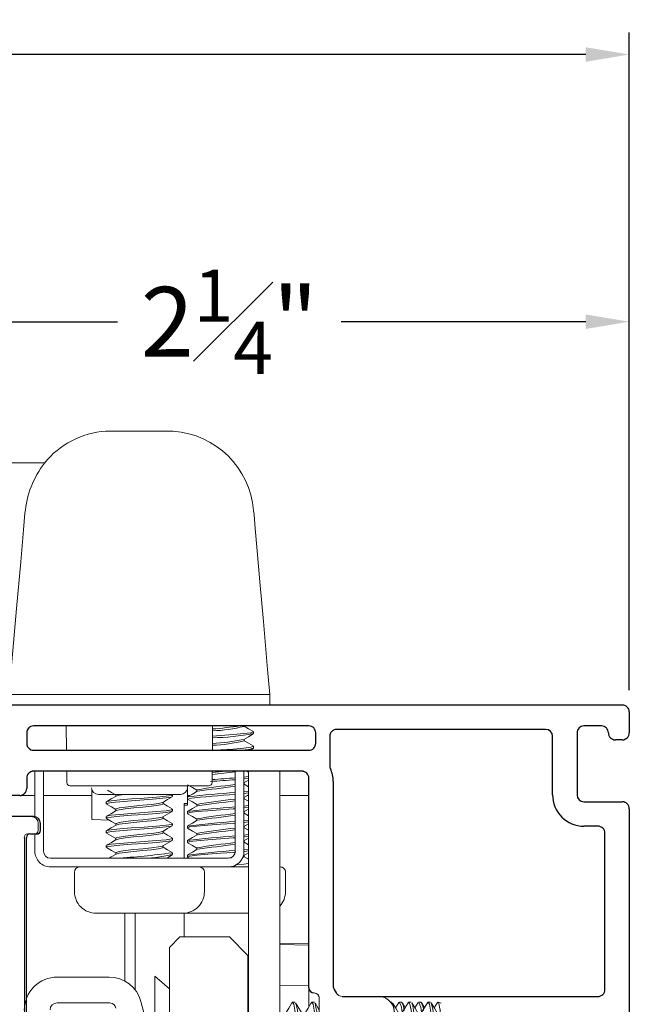
# Model space of a CAD drawing. Extents: x 54.8 to 91.3, y 12.9 to 37.
# Drawn here: x 68.2 to 70, y 16.3 to 19.1 of the extents above; entities that cross this region are included whole.
import ezdxf

# ---------------------------------------------------------------- set-up
doc = ezdxf.new("R2010")
doc.units = 0
doc.header["$LTSCALE"] = 0.3
doc.header["$MEASUREMENT"] = 0
doc.layers.get('0').update_dxf_attribs({"linetype": 'CONTINUOUS'})
doc.layers.get('Defpoints').update_dxf_attribs({"linetype": 'CONTINUOUS'})
doc.layers.add('dim marketing', color=7, linetype='CONTINUOUS')
doc.layers.add('PART', color=7, linetype='CONTINUOUS')
doc.styles.add('ARCHITECTURAL', font='simplex.shx', dxfattribs={"height": 0.2})
doc.dimstyles.new('DIM-MMSTACKED', dxfattribs={"dimscale": 0, "dimtxt": 0.2, "dimasz": 0.125, "dimexe": 0.063, "dimexo": 0.063, "dimgap": 0.07, "dimtad": 0, "dimtih": 1, "dimtoh": 1, "dimdec": 4, "dimzin": 4, "dimdsep": 46, "dimlunit": 4, "dimtxsty": 'ARCHITECTURAL', "dimcen": 0.02, "dimclrt": 7, "dimadec": 0, "dimazin": 0, "dimtfac": 0.75, "dimtdec": 4, "dimtmove": 2, "dimatfit": 3, "dimfxl": 1, "dimfrac": 1, "dimtolj": 1, "dimtzin": 4, "dimarcsym": 0})

# ---------------------------------------------------------------- blocks, each defined once
blk = doc.blocks.new('*D12')
at = {"color": 0, "lineweight": -2, "transparency": 16777216}
for p, q in [((56.6853, 17.207), (56.6853, 19.095)), ((69.9603, 17.227), (69.9603, 19.095)), ((56.8103, 19.032), (62.2623, 19.032)), ((69.8353, 19.032), (64.3833, 19.032))]:
    blk.add_line(p, q, dxfattribs=at)
at = {"color": 0, "transparency": 16777216}
for points in [[(56.8103, 19.0528), (56.8103, 19.0112), (56.6853, 19.032)], [(69.8353, 19.0528), (69.8353, 19.0112), (69.9603, 19.032)]]:
    blk.add_solid(points, dxfattribs=at)
at = {"layer": 'Defpoints', "color": 0, "transparency": 16777216}
for p in [(69.9603, 19.032), (69.9603, 17.164), (56.6853, 17.144)]:
    blk.add_point(p, dxfattribs=at)
at = {"color": 7, "transparency": 16777216, "insert": (63.3228, 19.132), "char_height": 0.2, "attachment_point": 2, "style": 'ARCHITECTURAL'}
blk.add_mtext('\\A1;FRAME WIDTH', dxfattribs=at)
blk = doc.blocks.new('*D15')
at = {"color": 0, "lineweight": -2, "transparency": 16777216}
for p, q in [((67.7033, 17.187), (67.7033, 18.3276)), ((69.9603, 17.207), (69.9603, 18.3276)), ((67.8283, 18.2646), (68.4916, 18.2646)), ((69.8353, 18.2646), (69.134, 18.2646))]:
    blk.add_line(p, q, dxfattribs=at)
at = {"color": 0, "transparency": 16777216}
for points in [[(67.8283, 18.2855), (67.8283, 18.2438), (67.7033, 18.2646)], [(69.8353, 18.2855), (69.8353, 18.2438), (69.9603, 18.2646)]]:
    blk.add_solid(points, dxfattribs=at)
at = {"layer": 'Defpoints', "color": 0, "transparency": 16777216}
for p in [(69.9603, 18.2646), (69.9603, 17.144), (67.7033, 17.124)]:
    blk.add_point(p, dxfattribs=at)
at = {"color": 7, "transparency": 16777216, "insert": (68.8128, 18.4146), "char_height": 0.2, "attachment_point": 2, "style": 'ARCHITECTURAL'}
blk.add_mtext('\\A1;2{\\H0.75x;\\S1#4;}"', dxfattribs=at)
blk = doc.blocks.new('A$C73E50122')
at = {"color": 7, "linetype": 'Continuous', "lineweight": 15, "ltscale": 2}
for p, q in [((0.977, 2.4865), (0.7832, 2.4865)), ((0.6076, 2.395), (0.5061, 2.395)), ((1.2478, 1.8019), (1.2541, 1.73)), ((0.7169, 1.73), (1.0433, 1.73)), ((1.2541, 1.73), (1.2541, 1.7)), ((0.6709, 1.57), (0.6703, 1.64)), ((1.0893, 1.57), (1.0899, 1.64)), ((1.1805, 1.6386), (1.1805, 1.64)), ((0.5566, 1.62), (0.5566, 1.59)), ((0.5566, 1.62), (0.5566, 1.59)), ((1.2076, 1.6178), (1.2076, 1.623)), ((1.1805, 1.597), (1.1805, 1.6016)), ((1.1978, 1.57), (1.207, 1.5754)), ((1.2076, 1.5761), (1.2076, 1.5814)), ((1.3461, 1.51), (0.5766, 1.51)), ((1.3461, 1.51), (0.5766, 1.51)), ((0.5801, 1.3769), (0.5801, 1.51)), ((0.6051, 1.28), (0.6051, 1.51)), ((0.6717, 1.4779), (0.6714, 1.51)), ((1.0885, 1.4779), (1.0888, 1.51)), ((1.0888, 1.5061), (1.1284, 1.51)), ((1.1551, 1.51), (1.1551, 1.28)), ((1.1801, 1.51), (1.1801, 1.28)), ((1.1931, 0.15), (1.1931, 1.51)), ((1.2831, 1.51), (1.2831, 0.135)), ((0.5566, 1.49), (0.5566, 1.46)), ((0.5566, 1.49), (0.5566, 1.46)), ((1.1801, 1.4929), (1.1931, 1.4945)), ((1.1801, 1.4877), (1.1931, 1.4893)), ((1.1805, 1.472), (1.1805, 1.4766)), ((1.1931, 1.4652), (1.1805, 1.4726)), ((1.3661, 1.42), (1.3661, 1.49)), ((1.3661, 1.42), (1.3661, 1.49)), ((1.0785, 1.468), (0.6817, 1.468)), ((0.7431, 1.4578), (0.7431, 1.3709)), ((0.7624, 1.443), (0.9978, 1.443)), ((0.8122, 1.4424), (0.8122, 1.4377)), ((0.9751, 1.4371), (0.9751, 1.4424)), ((1.0181, 1.4175), (1.0181, 1.468)), ((1.0181, 1.4125), (1.0181, 1.4425)), ((1.0446, 1.4564), (1.0446, 1.4517)), ((1.1801, 1.4512), (1.1931, 1.4528)), ((1.1801, 1.446), (1.1931, 1.4476)), ((0.5366, 1.44), (0.4618, 1.44)), ((0.5801, 1.44), (0.5366, 1.44)), ((0.7431, 1.44), (0.6051, 1.44)), ((0.7431, 1.4164), (0.7431, 1.4253)), ((0.7851, 1.4215), (0.7851, 1.4163)), ((0.948, 1.4163), (0.948, 1.4209)), ((1.0081, 1.4175), (1.0181, 1.4175)), ((1.0081, 1.4175), (1.0081, 1.26)), ((1.0245, 1.44), (1.0181, 1.44)), ((1.0446, 1.4147), (1.0446, 1.4101)), ((1.1805, 1.4303), (1.1805, 1.4349)), ((1.1931, 1.44), (1.1892, 1.44)), ((1.3661, 1.44), (1.2831, 1.44)), ((1.3661, 0.888), (1.3661, 1.42)), ((1.3661, 0.888), (1.3661, 1.42)), ((0.7431, 1.3709), (0.7431, 1.3881)), ((0.8122, 1.4007), (0.8122, 1.3961)), ((0.9751, 1.3955), (0.9751, 1.4007)), ((1.0081, 1.4125), (1.0181, 1.4125)), ((1.0176, 1.3939), (1.0176, 1.3886)), ((1.1801, 1.4096), (1.1931, 1.4111)), ((1.1801, 1.4044), (1.1931, 1.4059)), ((1.1801, 1.393), (1.1931, 1.4006)), ((1.1805, 1.3886), (1.1805, 1.3933)), ((1.1931, 1.3819), (1.1805, 1.3892)), ((0.4858, 1.3797), (0.5698, 1.3797)), ((0.5899, 1.3397), (0.5899, 1.3597)), ((0.7431, 1.3709), (0.7939, 1.3691)), ((0.7851, 1.3799), (0.7851, 1.3746)), ((0.8122, 1.359), (0.8122, 1.3544)), ((0.948, 1.3746), (0.948, 1.3792)), ((0.9751, 1.3538), (0.9751, 1.359)), ((1.0446, 1.373), (1.0446, 1.3684)), ((1.1801, 1.3679), (1.1931, 1.3695)), ((1.1801, 1.3627), (1.1931, 1.3643)), ((1.1801, 1.3513), (1.1931, 1.359)), ((0.5598, 1.3297), (0.5798, 1.3297)), ((0.5801, 1.28), (0.5801, 1.3297)), ((0.7851, 1.3382), (0.7851, 1.333)), ((0.948, 1.333), (0.948, 1.3376)), ((1.0176, 1.3522), (1.0176, 1.347)), ((1.0446, 1.3314), (1.0446, 1.3267)), ((1.1805, 1.347), (1.1805, 1.3516)), ((1.1931, 1.3402), (1.1805, 1.3476)), ((0.5499, 0.0547), (0.5499, 1.3197)), ((0.8122, 1.3174), (0.8122, 1.3127)), ((0.9751, 1.3121), (0.9751, 1.3174)), ((1.0176, 1.3105), (1.0176, 1.3053)), ((1.1801, 1.3262), (1.1931, 1.3278)), ((1.1801, 1.321), (1.1931, 1.3226)), ((1.1805, 1.3053), (1.1805, 1.3099)), ((1.1931, 1.2985), (1.1805, 1.3059)), ((0.7851, 1.2965), (0.7851, 1.2913)), ((0.8122, 1.2757), (0.8122, 1.2711)), ((0.948, 1.2913), (0.948, 1.2959)), ((0.9751, 1.2705), (0.9751, 1.2757)), ((1.0446, 1.2897), (1.0446, 1.2851)), ((1.1801, 1.2846), (1.1931, 1.2861)), ((1.1815, 1.2795), (1.1931, 1.2809)), ((1.1351, 1.26), (0.6251, 1.26)), ((1.0176, 1.2689), (1.0176, 1.2636)), ((1.0182, 1.2628), (1.0231, 1.26)), ((1.1753, 1.261), (1.1805, 1.2636)), ((1.1805, 1.2636), (1.1805, 1.2683)), ((1.1931, 1.2569), (1.1805, 1.2642)), ((1.1351, 1.235), (0.6251, 1.235)), ((0.6936, 1.22), (0.6936, 1.164)), ((1.0666, 1.164), (1.0666, 1.22)), ((1.1351, 1.235), (1.1931, 1.235)), ((1.2831, 1.235), (1.2841, 1.235)), ((1.2991, 1.164), (1.2991, 1.22)), ((0.7556, 1.102), (0.9442, 1.102)), ((0.8381, 1.102), (0.8381, 0.9071)), ((0.8681, 1.102), (0.8681, 0.8813)), ((0.9442, 1.102), (1.0046, 1.102)), ((1.0081, 1.1021), (1.0081, 1.034)), ((1.0081, 1.102), (1.1931, 1.102)), ((0.9661, 1.004), (0.9961, 1.034)), ((0.9961, 1.034), (1.1381, 1.034)), ((1.1381, 1.034), (1.1911, 0.981)), ((0.9661, 0.135), (0.9661, 1.004)), ((1.3661, 1.0138), (1.2831, 1.0153)), ((1.3661, 1.0108), (1.2831, 1.0122)), ((1.1911, 0.981), (1.1911, 0.644)), ((0.793, 0.9187), (0.6446, 0.9187)), ((0.9661, 0.8847), (0.9243, 0.921)), ((0.9243, 0.921), (0.9243, 0.609)), ((1.3661, 0.8946), (1.2831, 0.8932)), ((1.3661, 0.888), (1.3661, 0.8347)), ((1.4388, 0.8834), (1.4448, 0.873)), ((1.4388, 0.8834), (1.4448, 0.873)), ((0.8844, 0.8485), (0.8855, 0.8446)), ((1.3961, 0.774), (1.3961, 0.858)), ((1.3961, 0.774), (1.3961, 0.858)), ((1.4621, 0.863), (1.5661, 0.863)), ((1.4621, 0.863), (1.5661, 0.863)), ((0.6438, 0.8447), (0.7935, 0.8447)), ((0.8855, 0.8446), (0.9243, 0.6991)), ((1.1931, 0.8404), (1.1911, 0.8438)), ((1.1911, 0.8434), (1.1931, 0.8341)), ((1.3264, 0.847), (1.3195, 0.847)), ((1.382, 0.847), (1.375, 0.847)), ((1.6042, 0.847), (1.6005, 0.847)), ((1.624, 0.8453), (1.615, 0.8301)), ((1.6328, 0.847), (1.6259, 0.847)), ((1.6428, 0.8315), (1.6348, 0.8452)), ((1.6597, 0.847), (1.6528, 0.847)), ((1.6796, 0.8453), (1.6706, 0.8301)), ((1.6884, 0.847), (1.6815, 0.847)), ((1.6984, 0.8315), (1.6903, 0.8452)), ((1.7153, 0.847), (1.7084, 0.847)), ((1.7351, 0.8453), (1.7262, 0.8301)), ((1.7459, 0.8439), (1.7384, 0.847)), ((1.7384, 0.846), (1.7384, 0.847))]:
    blk.add_line(p, q, dxfattribs=at)
at = {"color": 7, "linetype": 'Continuous', "lineweight": 15, "ltscale": 2, "flags": 128}
for points in [[(0.5124, 1.8019), (0.5277, 1.9771), (0.5394, 2.111), (0.5475, 2.2027), (0.5517, 2.2509)], [(1.2078, 2.2589), (1.209, 2.246), (1.2123, 2.2073), (1.218, 2.1431), (1.2258, 2.0538), (1.2357, 1.9399), (1.2478, 1.8019)], [(1.0897, 1.611), (1.1126, 1.6126), (1.1487, 1.6152), (1.1801, 1.6179), (1.2002, 1.6203), (1.2076, 1.623), (1.2054, 1.6238)], [(1.1794, 1.6009), (1.193, 1.6089), (1.2068, 1.6169)], [(1.207, 1.6238), (1.1933, 1.6318), (1.1805, 1.6392)], [(1.2067, 1.5823), (1.193, 1.5903), (1.1805, 1.5976)], [(1.0993, 1.57), (1.1126, 1.5709), (1.1487, 1.5735), (1.1801, 1.5762), (1.2002, 1.5787), (1.2076, 1.5814), (1.2051, 1.5823)], [(1.1931, 1.5069), (1.1931, 1.5069), (1.1878, 1.51)], [(1.0184, 1.471), (1.0322, 1.4631), (1.0446, 1.4558)], [(1.1801, 1.4763), (1.1931, 1.4839), (1.1931, 1.484)], [(0.7869, 1.4215), (0.7862, 1.4226), (0.7987, 1.4251), (0.8234, 1.4277), (0.8576, 1.4304), (0.8938, 1.4328), (0.929, 1.4355), (0.9567, 1.4382), (0.9722, 1.4406), (0.9733, 1.4424)], [(0.7888, 1.4554), (0.7995, 1.4491), (0.8122, 1.4417)], [(0.8131, 1.4382), (0.8219, 1.4407), (0.8376, 1.443)], [(1.0457, 1.4524), (1.0321, 1.4444), (1.0184, 1.4364)], [(1.1801, 1.4347), (1.1931, 1.4423), (1.1931, 1.4423)], [(0.8131, 1.4383), (0.7994, 1.4303), (0.7857, 1.4223)], [(0.786, 1.4154), (0.7997, 1.4074), (0.8122, 1.4001)], [(0.7869, 1.4163), (0.7862, 1.4173), (0.7987, 1.4199), (0.8234, 1.4224), (0.8576, 1.4252), (0.8938, 1.4276), (0.929, 1.4303), (0.9567, 1.433), (0.9722, 1.4354), (0.9733, 1.4371)], [(0.8134, 1.4007), (0.8129, 1.4017), (0.8219, 1.4043), (0.8395, 1.4068), (0.864, 1.4096), (0.8899, 1.412), (0.9151, 1.4147), (0.9349, 1.4174), (0.9459, 1.4198), (0.9462, 1.4203)], [(0.8133, 1.3966), (0.8219, 1.3991), (0.8395, 1.4016), (0.864, 1.4044), (0.8899, 1.4068), (0.9151, 1.4095), (0.9349, 1.4122), (0.9459, 1.4146), (0.9468, 1.4163)], [(0.947, 1.4203), (0.9606, 1.4282), (0.9742, 1.4362)], [(0.9744, 1.4015), (0.9607, 1.4095), (0.948, 1.4169)], [(1.0183, 1.4295), (1.032, 1.4215), (1.0446, 1.4141)], [(1.1931, 1.4235), (1.1931, 1.4236), (1.1805, 1.4309)], [(0.8133, 1.3967), (0.7996, 1.3887), (0.7859, 1.3808)], [(0.7869, 1.3799), (0.7862, 1.3809), (0.7987, 1.3834), (0.8234, 1.386), (0.8576, 1.3887), (0.8938, 1.3912), (0.929, 1.3939), (0.9567, 1.3965), (0.9722, 1.399), (0.9733, 1.4007)], [(0.7869, 1.3746), (0.7862, 1.3757), (0.7987, 1.3782), (0.8234, 1.3808), (0.8576, 1.3835), (0.8938, 1.386), (0.929, 1.3886), (0.9567, 1.3913), (0.9722, 1.3938), (0.9733, 1.3955)], [(0.9469, 1.3786), (0.9606, 1.3866), (0.9743, 1.3946)], [(1.0197, 1.3879), (1.0176, 1.3886), (1.025, 1.3913), (1.0451, 1.3938), (1.0765, 1.3965), (1.1126, 1.3991), (1.1487, 1.4016), (1.1551, 1.4022)], [(1.0455, 1.4106), (1.0319, 1.4026), (1.0182, 1.3946)], [(1.0182, 1.3879), (1.0319, 1.3799), (1.0446, 1.3724)], [(0.7858, 1.3738), (0.7995, 1.3658), (0.8122, 1.3584)], [(0.7869, 1.3382), (0.7862, 1.3392), (0.7987, 1.3418), (0.8234, 1.3443), (0.8576, 1.3471), (0.8938, 1.3495), (0.929, 1.3522), (0.9567, 1.3549), (0.9722, 1.3573), (0.9733, 1.359)], [(0.8134, 1.359), (0.8129, 1.3601), (0.8219, 1.3626), (0.8395, 1.3652), (0.864, 1.3679), (0.8899, 1.3703), (0.9151, 1.373), (0.9349, 1.3757), (0.9459, 1.3781), (0.9462, 1.3786)], [(0.8131, 1.3549), (0.8219, 1.3574), (0.8395, 1.3599), (0.864, 1.3627), (0.8899, 1.3651), (0.9151, 1.3678), (0.9349, 1.3705), (0.9459, 1.3729), (0.9468, 1.3746)], [(0.9744, 1.3598), (0.9607, 1.3678), (0.948, 1.3752)], [(1.02, 1.3461), (1.0176, 1.347), (1.025, 1.3497), (1.0451, 1.3521), (1.0765, 1.3548), (1.1126, 1.3574), (1.1487, 1.3599), (1.1551, 1.3605)], [(1.0458, 1.3691), (1.0321, 1.3611), (1.0184, 1.3531)], [(0.813, 1.3549), (0.7994, 1.3469), (0.7857, 1.339)], [(0.7857, 1.3322), (0.7994, 1.3242), (0.8122, 1.3167)], [(0.7869, 1.333), (0.7862, 1.334), (0.7987, 1.3366), (0.8234, 1.3391), (0.8576, 1.3419), (0.8938, 1.3443), (0.929, 1.347), (0.9567, 1.3497), (0.9722, 1.3521), (0.9733, 1.3538)], [(0.8134, 1.3174), (0.8129, 1.3184), (0.8219, 1.3209), (0.8395, 1.3235), (0.864, 1.3262), (0.8899, 1.3287), (0.9151, 1.3314), (0.9349, 1.334), (0.9459, 1.3365), (0.9462, 1.3371)], [(0.8133, 1.3133), (0.8219, 1.3157), (0.8395, 1.3183), (0.864, 1.321), (0.8899, 1.3235), (0.9151, 1.3261), (0.9349, 1.3288), (0.9459, 1.3313), (0.9468, 1.333)], [(0.9471, 1.337), (0.9608, 1.345), (0.9745, 1.353)], [(0.9743, 1.3182), (0.9606, 1.3262), (0.948, 1.3336)], [(1.0184, 1.3461), (1.032, 1.3381), (1.0446, 1.3308)], [(0.8133, 1.3134), (0.7996, 1.3054), (0.7859, 1.2974)], [(0.7869, 1.2965), (0.7862, 1.2976), (0.7987, 1.3001), (0.8234, 1.3027), (0.8576, 1.3054), (0.8938, 1.3078), (0.929, 1.3105), (0.9567, 1.3132), (0.9722, 1.3156), (0.9733, 1.3174)], [(0.7869, 1.2913), (0.7862, 1.2923), (0.7987, 1.2949), (0.8234, 1.2974), (0.8576, 1.3002), (0.8938, 1.3026), (0.929, 1.3053), (0.9567, 1.308), (0.9722, 1.3104), (0.9733, 1.3121)], [(0.9472, 1.2954), (0.9608, 1.3034), (0.9744, 1.3113)], [(1.0201, 1.3044), (1.0176, 1.3053), (1.025, 1.308), (1.0451, 1.3104), (1.0765, 1.3132), (1.1126, 1.3157), (1.1487, 1.3183), (1.1551, 1.3188)], [(1.0455, 1.3273), (1.0319, 1.3193), (1.0182, 1.3113)], [(1.0184, 1.3044), (1.0321, 1.2964), (1.0446, 1.2891)], [(1.1801, 1.3097), (1.193, 1.3172), (1.1931, 1.3173)], [(0.7859, 1.2904), (0.7995, 1.2825), (0.8122, 1.2751)], [(0.8134, 1.2757), (0.8129, 1.2767), (0.8219, 1.2793), (0.8395, 1.2818), (0.864, 1.2846), (0.8899, 1.287), (0.9151, 1.2897), (0.9349, 1.2924), (0.9459, 1.2948), (0.9462, 1.2954)], [(0.8131, 1.2716), (0.8219, 1.2741), (0.8395, 1.2766), (0.864, 1.2794), (0.8899, 1.2818), (0.9151, 1.2845), (0.9349, 1.2872), (0.9459, 1.2896), (0.9468, 1.2913)], [(0.9745, 1.2765), (0.9607, 1.2845), (0.948, 1.2919)], [(1.0198, 1.2628), (1.0176, 1.2636), (1.025, 1.2663), (1.0451, 1.2688), (1.0765, 1.2715), (1.1126, 1.2741), (1.1487, 1.2766), (1.1565, 1.2773)], [(1.0458, 1.2857), (1.0321, 1.2778), (1.0184, 1.2698)], [(1.1794, 1.2676), (1.1931, 1.2756), (1.1931, 1.2756)], [(0.8131, 1.2716), (0.7994, 1.2636), (0.7932, 1.26)], [(0.9579, 1.26), (0.9605, 1.2616), (0.9742, 1.2695)], [(1.1284, 1.26), (1.1384, 1.261), (1.1423, 1.2615)], [(1.1559, 1.2408), (1.1801, 1.2429), (1.1931, 1.2445)], [(1.3175, 0.8452), (1.3084, 0.8297), (1.3008, 0.8169)], [(1.3175, 0.8436), (1.3195, 0.847), (1.323, 0.8406), (1.3263, 0.8232), (1.33, 0.7962), (1.3334, 0.765), (1.3367, 0.7338), (1.3404, 0.7068), (1.3437, 0.6894), (1.3472, 0.683)], [(1.3466, 0.8144), (1.3375, 0.8297), (1.3283, 0.8452)], [(1.3283, 0.8436), (1.33, 0.8406), (1.3332, 0.8232), (1.3369, 0.7962), (1.3403, 0.765), (1.3437, 0.7338), (1.3474, 0.7068), (1.3506, 0.6894), (1.3542, 0.683), (1.3561, 0.6864)], [(1.3731, 0.8452), (1.3639, 0.8297), (1.3563, 0.8169)], [(1.3731, 0.8436), (1.375, 0.847), (1.3786, 0.8406), (1.3818, 0.8232), (1.3855, 0.7962), (1.3889, 0.765), (1.3923, 0.7338), (1.396, 0.7068), (1.3961, 0.7061)], [(1.3961, 0.8246), (1.393, 0.8297), (1.3839, 0.8452)], [(1.6244, 0.8144), (1.6153, 0.8297), (1.6061, 0.8452)], [(1.6061, 0.8436), (1.6078, 0.8406), (1.611, 0.8232), (1.6147, 0.7962), (1.6181, 0.765), (1.6215, 0.7338), (1.6251, 0.7068), (1.6284, 0.6894), (1.632, 0.683), (1.6339, 0.6864)], [(1.6509, 0.8452), (1.6417, 0.8297), (1.6341, 0.8169)], [(1.6509, 0.8436), (1.6528, 0.847), (1.6564, 0.8406), (1.6596, 0.8232), (1.6633, 0.7962), (1.6667, 0.765), (1.6701, 0.7338), (1.6738, 0.7068), (1.677, 0.6894), (1.6806, 0.683)], [(1.68, 0.8144), (1.6708, 0.8297), (1.6617, 0.8452)], [(1.6617, 0.8436), (1.6633, 0.8406), (1.6666, 0.8232), (1.6702, 0.7962), (1.6736, 0.765), (1.677, 0.7338), (1.6807, 0.7068), (1.6839, 0.6894), (1.6875, 0.683), (1.6895, 0.6864)], [(1.7064, 0.8452), (1.6973, 0.8297), (1.6897, 0.8169)], [(1.7064, 0.8436), (1.7084, 0.847), (1.7119, 0.8406), (1.7152, 0.8232), (1.7188, 0.7962), (1.7222, 0.765), (1.7256, 0.7338), (1.7293, 0.7068), (1.7326, 0.6894), (1.7342, 0.6864)], [(1.7355, 0.8144), (1.7264, 0.8297), (1.7172, 0.8452)], [(1.7351, 0.844), (1.7361, 0.8466), (1.7384, 0.846)]]:
    blk.add_lwpolyline(points, dxfattribs=at)
at = {"color": 7, "linetype": 'Continuous', "lineweight": 15, "ltscale": 4}
for centre, radius, start, end in [((0.8014, 2.2371), 0.25, 94.1835, 140.8439), ((0.9588, 2.2371), 0.25, 4.9998, 85.8166), ((0.8295, 2.226), 0.2789, 142.7141, 174.8774), ((0.6115, 22.6934), 20.9637, 269.71198, 270.28802), ((1.1487, 27.089), 25.3592, 269.7619, 270.2381), ((0.5766, 1.62), 0.02, 89.9991, 150.0008), ((0.5766, 1.62), 0.02, 89.9991, 150.0008), ((0.986, 2.9108), 1.2838, 274.6401, 278.1647), ((0.5766, 1.62), 0.02, 149.9986, 179.9974), ((0.5766, 1.62), 0.02, 149.9986, 179.9974), ((1.0709, 2.373), 0.7675, 271.3955, 280.2563), ((1.0762, 2.0548), 0.4291, 271.8185, 284.0743), ((0.5766, 1.59), 0.02, 179.9969, 270.0043), ((0.5766, 1.59), 0.02, 180.0027, 269.9986), ((1.0758, 2.0148), 0.4307, 271.8087, 284.0657), ((1.0661, 2.1169), 0.5279, 272.5332, 282.2543), ((1.1658, 1.7146), 0.1447, 271.0087, 286.7912), ((0.5766, 1.49), 0.02, 89.9953, 180.0034), ((0.5766, 1.49), 0.02, 90.0011, 179.9977), ((0.8636, 3.9718), 2.4812, 275.2052, 276.7468), ((1.3461, 1.49), 0.02, 0.0023, 89.9989), ((1.3461, 1.49), 0.02, 359.9966, 90.0013), ((0.6817, 1.478), 0.01, 180.4968, 270.0066), ((1.3014, -0.0192), 1.4977, 95.6072, 99.8726), ((1.0785, 1.478), 0.01, 270.0049, 359.4917), ((0.5509, 9.3727), 7.9103, 273.86565, 274.38026), ((0.5878, 8.886), 7.417, 273.87104, 274.38629), ((0.5366, 1.46), 0.02, 270.0014, 359.9973), ((0.5366, 1.46), 0.02, 269.999, 0.0031), ((0.7624, 1.463), 0.02, 181.9981, 270.001), ((0.9978, 1.463), 0.02, 269.999, 358.0019), ((1.495, -2.9193), 4.3815, 94.4495, 96.2226), ((1.9759, -8.4166), 9.8946, 94.75863, 95.53395), ((1.5134, -1.7598), 3.2458, 96.3372, 98.2626), ((1.3014, -0.0609), 1.4978, 95.6072, 99.8725), ((1.468, -1.4306), 2.8721, 96.2541, 98.4348), ((1.3363, -1.1408), 2.5546, 94.0676, 97.1671), ((1.3014, -0.1025), 1.4977, 95.6072, 99.8726), ((0.5698, 1.3597), 0.02, 0.0031, 89.998), ((1.3361, -1.1804), 2.5525, 94.0663, 97.1684), ((1.5242, -1.9318), 3.3351, 96.3543, 98.2274), ((0.5598, 1.3197), 0.01, 90.0011, 180.0043), ((0.5798, 1.3397), 0.01, 269.9998, 359.9994), ((1.3015, -0.1446), 1.4981, 95.6077, 99.872), ((1.4641, -1.4822), 2.8402, 96.246, 98.4517), ((1.3363, -1.2243), 2.5548, 94.0676, 97.167), ((1.3014, -0.1858), 1.4977, 95.6072, 99.8726), ((0.6251, 1.28), 0.045, 179.9993, 270.0011), ((0.6251, 1.28), 0.02, 180.0025, 269.9986), ((0.7083, 3.1517), 1.8947, 273.1933, 278.0407), ((1.3361, -1.2637), 2.5525, 94.0663, 97.1684), ((1.5237, -2.0104), 3.3304, 96.3537, 98.2295), ((1.1351, 1.28), 0.02, 270.0014, 359.9975), ((1.1351, 1.28), 0.045, 270.0015, 359.9981), ((0.8808, 1.6739), 0.4139, 269.8158, 282.9207), ((0.7086, 1.22), 0.015, 90.0055, 179.9955), ((1.0516, 1.22), 0.015, 0.0045, 89.999), ((1.2841, 1.22), 0.015, 359.9968, 90.0022), ((0.7556, 1.164), 0.062, 180.0001, 270.0004), ((1.0046, 1.164), 0.062, 269.9996, 359.9999), ((1.2371, 1.164), 0.062, 317.9208, 0.0013), ((0.6445, 0.824), 0.0947, 89.9992, 180.0009), ((0.793, 0.824), 0.0947, 14.9498, 89.9992), ((1.3811, 0.888), 0.015, 179.9967, 270.0022), ((1.3811, 0.888), 0.015, 180.0044, 269.9945), ((1.4561, 0.8934), 0.02, 180.0027, 210.0013), ((1.4561, 0.8934), 0.02, 180.0027, 210.0013), ((1.3811, 0.858), 0.015, 359.9969, 90.0021), ((1.3811, 0.858), 0.015, 0.0045, 89.9989), ((1.4621, 0.883), 0.02, 210.0054, 269.9947), ((1.4621, 0.883), 0.02, 209.9991, 270.001), ((1.5661, 0.818), 0.045, 359.9994, 90.0011), ((1.5661, 0.818), 0.045, 359.9994, 89.9996), ((0.6438, 0.8247), 0.02, 90.0014, 179.9974), ((0.7935, 0.8247), 0.02, 84.0734, 90.0026), ((0.7935, 0.8247), 0.02, 14.8059, 84.0798), ((0.7399, 0.7013), 0.6595, 3.9207, 12.4585), ((1.5858, 0.8193), 0.0478, 357.1593, 34.88), ((1.5983, 0.8231), 0.0413, 359.6451, 33.2857), ((1.6377, 0.8188), 0.0514, 357.941, 31.7135), ((1.6538, 0.8231), 0.0413, 359.6451, 33.2857), ((1.1273, 0.6836), 0.6112, 0.9768, 15.1674), ((1.567, 0.802), 0.1769, 4.8313, 14.4014)]:
    blk.add_arc(centre, radius, start, end, dxfattribs=at)
blk = doc.blocks.new('VX7266')
at = {"layer": 'PART'}
for p, q in [((0.07, -0.145), (0.07, -0.0609)), ((-1.405, -0.125), (0.01, -0.125)), ((0.02, -0.135), (0.02, -0.155)), ((0.03, -0.165), (0.05, -0.165))]:
    blk.add_line(p, q, dxfattribs=at)
for centre, radius, start, end in [((0.01, -0.135), 0.01, 360, 90), ((0.03, -0.155), 0.01, 180, 270), ((0.05, -0.145), 0.02, 270, 360)]:
    blk.add_arc(centre, radius, start, end, dxfattribs=at)

msp = doc.modelspace()

# ---------------------------------------------------------------- linework, layer by layer
at = {"ltscale": 2}
for p, q in [((69.94028, 17.16397), (67.84028, 17.16397)), ((69.96028, 17.14397), (69.96028, 17.08397)), ((68.23128, 17.08397), (68.23128, 17.05397)), ((69.04078, 17.10397), (68.25128, 17.10397)), ((69.06078, 17.05397), (69.06078, 17.08397)), ((69.72028, 17.09397), (69.12078, 17.09397)), ((69.81028, 17.08397), (69.81028, 16.90597)), ((69.88028, 17.10397), (69.83028, 17.10397)), ((69.10078, 17.07397), (69.10078, 16.9898)), ((69.74028, 16.90597), (69.74028, 17.07397)), ((69.94028, 17.06397), (69.92028, 17.06397)), ((68.25128, 17.03397), (69.04078, 17.03397)), ((69.02078, 16.97397), (68.25128, 16.97397)), ((68.23128, 16.95397), (68.23128, 16.92397)), ((69.04078, 16.35197), (69.04078, 16.95397)), ((69.11078, 16.94397), (69.11078, 16.35733)), ((68.21128, 16.90397), (68.14275, 16.90397)), ((69.83028, 16.88597), (69.94028, 16.88597)), ((69.96028, 16.86597), (69.96028, 15.68397)), ((69.87028, 16.81597), (69.83028, 16.81597)), ((69.89028, 16.34697), (69.89028, 16.79597)), ((69.11346, 16.34733), (69.11944, 16.33697)), ((69.13676, 16.32697), (69.87028, 16.32697))]:
    msp.add_line(p, q, dxfattribs=at)
at = {"ltscale": 4}
for centre, radius, start, end in [((69.94028, 17.14397), 0.02, 359.99011, 90.00442), ((68.25128, 17.08397), 0.02, 89.98785, 180.00417), ((69.04078, 17.08397), 0.02, 359.99023, 90.0043), ((69.12078, 17.07397), 0.02, 90.00129, 180.00417), ((69.72028, 17.07397), 0.02, 0.00934, 89.99865), ((69.83028, 17.08397), 0.02, 89.9957, 180.00977), ((69.88028, 17.08397), 0.02, 359.99583, 89.99871), ((69.92028, 17.08397), 0.02, 179.99583, 269.9985), ((69.94028, 17.08397), 0.02, 269.99591, 0.00977), ((68.25128, 17.05397), 0.02, 179.9987, 270.00928), ((69.04078, 17.05397), 0.02, 269.9957, 0.00977), ((68.25128, 16.95397), 0.02, 89.98773, 180.00429), ((69.02078, 16.95397), 0.02, 359.9987, 90.00928), ((69.1209, 16.98982), 0.02012, 180.06233, 204.53291), ((69.02073, 16.94395), 0.09005, 0.01214, 24.61735), ((68.21128, 16.92397), 0.02, 270.00129, 0.00417), ((69.83028, 16.90597), 0.09, 179.99696, 270.00196), ((69.83028, 16.90597), 0.02, 179.9987, 269.99584), ((69.94028, 16.86597), 0.02, 359.99023, 90.00409), ((69.87028, 16.79597), 0.02, 359.99023, 90.0043), ((69.05579, 16.35197), 0.015, 180.00844, 269.99051), ((69.13072, 16.35731), 0.01994, 179.9562, 210.04775), ((69.87028, 16.34697), 0.02, 269.99575, 0.00982)]:
    msp.add_arc(centre, radius, start, end, dxfattribs=at)

# ---------------------------------------------------------------- block references
at = {"ltscale": 3.333333, "rotation": 90}
msp.add_blockref('VX7266', (68.10578, 16.7737), dxfattribs=at)
at = {"layer": 'dim marketing', "ltscale": 3.333333}
msp.add_blockref('A$C73E50122', (67.67468, 15.46397), dxfattribs=at)

# ---------------------------------------------------------------- dimensions: what is measured, and where the dimension line sits
dim = msp.add_linear_dim(base=(69.96028, 19.032), p1=(56.68528, 17.14397), p2=(69.96028, 17.16397), text='FRAME WIDTH', dimstyle='DIM-MMSTACKED', override={"dimscale": 1, "dimpost": '\\X'})
dim.commit()
dim.dimension.update_dxf_attribs({"geometry": '*D12', "text_midpoint": (63.32278, 19.032), "dimtype": 160})
dim = msp.add_linear_dim(base=(69.96028, 18.26465), p1=(67.70328, 17.12397), p2=(69.96028, 17.14397), dimstyle='DIM-MMSTACKED', override={"dimscale": 1, "dimpost": '\\X'})
dim.commit()
dim.dimension.update_dxf_attribs({"geometry": '*D15', "text_midpoint": (68.81278, 18.26465), "dimtype": 160})

doc.saveas('drawing.dxf')
